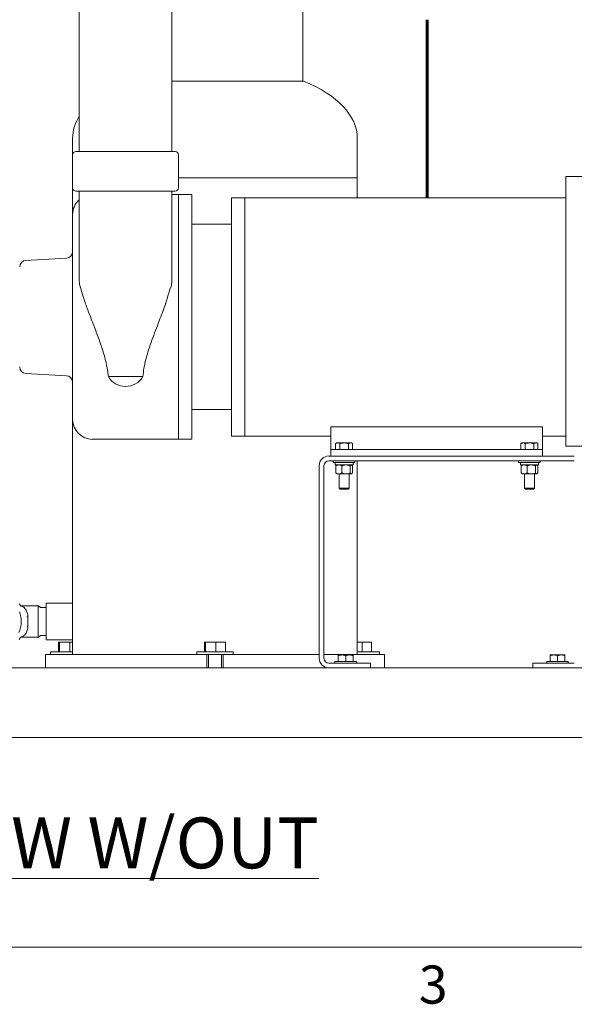
# Model space of a CAD drawing. Units: inches. Extents: x 0.1 to 22.1, y 0.1 to 17.1.
# Drawn here: x 6.3 to 9, y 0.2 to 4.9 of the extents above; entities that cross this region are included whole.
import ezdxf

# ---------------------------------------------------------------- set-up
doc = ezdxf.new("R2010")
doc.units = ezdxf.units.IN
doc.header["$MEASUREMENT"] = 0
doc.layers.add('7', color=7, linetype='Continuous', lineweight=15)
doc.styles.add('SLDTEXTSTYLE0', font='TXT', dxfattribs={"width": 0.75})
doc.styles.add('SLDTEXTSTYLE3', font='TXT', dxfattribs={"width": 0.8625})
doc.dimstyles.new('SLDDIMSTYLE0', dxfattribs={"dimtxt": 0.12, "dimasz": 0.12, "dimexe": 0, "dimexo": 0.0625, "dimgap": 0.03, "dimtad": 0, "dimtih": 1, "dimtoh": 1, "dimlfac": 8, "dimrnd": 1e-09, "dimzin": 12, "dimdsep": 46, "dimlunit": 5, "dimtxsty": 'SLDTEXTSTYLE0', "dimsah": 1, "dimcen": 0.09, "dimadec": 0, "dimazin": 0, "dimtfac": 1, "dimtofl": 0, "dimtmove": 0, "dimatfit": 3, "dimfxl": 0, "dimfrac": 2, "dimtolj": 1, "dimtzin": 12, "dimarcsym": 0})

# ---------------------------------------------------------------- blocks, each defined once
blk = doc.blocks.new('*D7')
at = {"layer": '7'}
for p, q in [((6.9284, 9.2217), (3.1626, 9.2217)), ((3.2876, 9.2217), (3.2876, 5.2684)), ((3.175, 5.2541), (3.175, 5.0923)), ((3.175, 5.2541), (3.1994, 5.2541)), ((3.627, 5.2541), (3.6026, 5.2541)), ((3.627, 5.2541), (3.627, 5.0923)), ((3.175, 5.0923), (3.1994, 5.0923)), ((3.2876, 1.4717), (3.2876, 5.078)), ((3.627, 5.0923), (3.6026, 5.0923)), ((4.3721, 1.4717), (3.1626, 1.4717))]:
    blk.add_line(p, q, dxfattribs=at)
for points in [[(3.2876, 9.2217), (3.2676, 9.1017), (3.3076, 9.1017)], [(3.2876, 1.4717), (3.3076, 1.5917), (3.2676, 1.5917)]]:
    blk.add_solid(points, dxfattribs=at)
at = {"layer": '7', "char_height": 0.12, "attachment_point": 1, "style": 'SLDTEXTSTYLE0'}
for s, insert in [('62"', (2.8996, 5.2327)), ('1575', (3.2237, 5.2327))]:
    blk.add_mtext(s, dxfattribs=dict(at, insert=insert))

msp = doc.modelspace()

# ---------------------------------------------------------------- linework, layer by layer
at = {"color": 7, "linetype": 'Continuous', "lineweight": 15}
for p, q in [((6.619, 7.6982), (6.619, 4.2373)), ((7.0565, 4.2373), (7.0565, 7.6982)), ((7.6737, 4.5695), (7.6737, 5.0342)), ((7.0565, 4.5695), (7.6774, 4.5695)), ((6.5877, 4.2998), (6.5877, 4.2217)), ((7.9315, 4.1123), (7.9315, 4.2998)), ((6.6034, 4.2373), (7.0721, 4.2373)), ((6.5877, 4.2217), (6.5877, 4.0654)), ((7.0877, 4.0654), (7.0877, 4.2217)), ((7.9315, 4.1123), (7.0877, 4.1123)), ((7.0877, 4.1123), (7.2596, 4.1123)), ((7.2596, 4.1123), (7.9315, 4.1123)), ((7.9315, 4.0186), (7.9315, 4.1123)), ((9.3221, 4.1192), (8.9159, 4.1192)), ((8.9159, 4.1192), (8.9159, 2.8555)), ((6.5877, 4.0654), (6.5877, 3.9398)), ((7.0721, 4.0498), (6.6034, 4.0498)), ((6.619, 4.0498), (6.619, 3.6316)), ((7.0565, 3.6316), (7.0565, 4.0498)), ((7.0877, 4.0336), (7.0565, 4.0336)), ((7.1502, 4.0336), (7.0877, 4.0336)), ((7.0877, 3.4561), (7.0877, 4.0336)), ((7.1502, 3.4561), (7.1502, 4.0336)), ((7.4002, 4.0186), (7.3377, 4.0186)), ((7.3377, 3.4561), (7.3377, 4.0186)), ((8.9159, 4.0186), (7.4002, 4.0186)), ((7.4002, 3.4561), (7.4002, 4.0186)), ((7.4002, 4.0186), (7.4002, 2.8936)), ((6.5877, 3.4561), (6.5877, 3.9398)), ((7.3377, 3.8936), (7.1502, 3.8936)), ((6.5581, 3.7332), (6.3674, 3.7232)), ((7.0508, 3.5939), (7.0482, 3.5923)), ((6.5877, 2.9723), (6.5877, 3.4561)), ((7.0877, 2.8786), (7.0877, 3.4561)), ((7.1502, 2.8786), (7.1502, 3.4561)), ((7.3377, 2.8936), (7.3377, 3.4561)), ((7.4002, 2.8936), (7.4002, 3.4561)), ((6.3674, 3.1889), (6.5581, 3.1789)), ((6.7565, 3.1748), (6.9189, 3.1748)), ((7.1502, 3.0186), (7.3377, 3.0186)), ((6.5877, 2.9723), (6.5877, 2.1045)), ((8.8065, 2.9381), (7.8065, 2.9381)), ((7.3377, 2.8936), (7.4002, 2.8936)), ((7.4002, 2.8936), (7.8065, 2.8936)), ((8.8065, 2.8936), (8.9159, 2.8936)), ((6.6815, 2.8786), (7.0877, 2.8786)), ((7.0877, 2.8786), (7.1502, 2.8786)), ((7.8339, 2.8614), (7.8284, 2.8583)), ((7.8284, 2.8311), (7.8284, 2.8583)), ((7.8386, 2.8614), (7.8339, 2.8614)), ((7.869, 2.8614), (7.8386, 2.8614)), ((7.8487, 2.8311), (7.8487, 2.8583)), ((7.869, 2.8614), (7.8994, 2.8614)), ((7.8893, 2.8311), (7.8893, 2.8583)), ((7.9041, 2.8614), (7.8994, 2.8614)), ((7.9095, 2.8583), (7.9041, 2.8614)), ((7.9095, 2.8311), (7.9095, 2.8583)), ((8.7089, 2.8614), (8.7034, 2.8583)), ((8.7034, 2.8311), (8.7034, 2.8583)), ((8.7136, 2.8614), (8.7089, 2.8614)), ((8.744, 2.8614), (8.7136, 2.8614)), ((8.7237, 2.8311), (8.7237, 2.8583)), ((8.744, 2.8614), (8.7744, 2.8614)), ((8.7643, 2.8311), (8.7643, 2.8583)), ((8.7791, 2.8614), (8.7744, 2.8614)), ((8.7845, 2.8583), (8.7791, 2.8614)), ((8.7845, 2.8311), (8.7845, 2.8583)), ((8.9159, 2.8467), (8.9159, 2.8555)), ((9.3221, 2.8467), (8.9159, 2.8467)), ((8.956, 2.7998), (7.7977, 2.7998)), ((7.8065, 2.7998), (7.8065, 2.8311)), ((7.8065, 2.8311), (7.8377, 2.8311)), ((7.8377, 2.8311), (8.7752, 2.8311)), ((8.7752, 2.8311), (8.8065, 2.8311)), ((8.8065, 2.8311), (8.8065, 2.7998)), ((7.7518, 2.754), (7.7518, 1.8457)), ((7.7742, 2.754), (7.7742, 1.8457)), ((8.956, 2.7774), (7.7977, 2.7774)), ((7.8182, 2.7774), (7.8182, 2.7693)), ((7.8182, 2.7693), (7.9045, 2.7693)), ((7.8263, 2.7693), (7.8263, 2.7575)), ((7.9117, 2.7575), (7.8263, 2.7575)), ((7.8299, 2.7201), (7.8299, 2.7528)), ((7.8339, 2.7575), (7.8326, 2.7565)), ((7.8588, 2.7201), (7.8588, 2.7528)), ((7.8979, 2.7201), (7.8979, 2.7528)), ((7.9054, 2.7565), (7.9041, 2.7575)), ((7.9045, 2.7693), (7.9197, 2.7693)), ((7.9081, 2.7201), (7.9081, 2.7528)), ((7.9117, 2.7575), (7.9117, 2.7693)), ((7.9197, 2.7693), (7.9197, 2.7774)), ((7.9315, 1.8623), (7.9315, 2.7774)), ((8.6932, 2.7774), (8.6932, 2.7693)), ((8.6932, 2.7693), (8.7795, 2.7693)), ((8.7013, 2.7693), (8.7013, 2.7575)), ((8.7867, 2.7575), (8.7013, 2.7575)), ((8.7049, 2.7201), (8.7049, 2.7528)), ((8.7089, 2.7575), (8.7076, 2.7565)), ((8.7338, 2.7201), (8.7338, 2.7528)), ((8.7729, 2.7201), (8.7729, 2.7528)), ((8.7804, 2.7565), (8.7791, 2.7575)), ((8.7795, 2.7693), (8.7947, 2.7693)), ((8.7831, 2.7201), (8.7831, 2.7528)), ((8.7867, 2.7575), (8.7867, 2.7693)), ((8.7947, 2.7693), (8.7947, 2.7774)), ((7.8326, 2.7165), (7.8339, 2.7154)), ((7.8339, 2.7154), (7.8443, 2.7154)), ((7.8443, 2.7154), (7.8783, 2.7154)), ((7.8456, 2.7154), (7.8456, 2.6482)), ((7.8783, 2.7154), (7.903, 2.7154)), ((7.8924, 2.6482), (7.8924, 2.7154)), ((7.903, 2.7154), (7.9041, 2.7154)), ((7.9041, 2.7154), (7.9054, 2.7165)), ((8.7076, 2.7165), (8.7089, 2.7154)), ((8.7089, 2.7154), (8.7193, 2.7154)), ((8.7193, 2.7154), (8.7533, 2.7154)), ((8.7206, 2.7154), (8.7206, 2.6482)), ((8.7533, 2.7154), (8.778, 2.7154)), ((8.7674, 2.6482), (8.7674, 2.7154)), ((8.778, 2.7154), (8.7791, 2.7154)), ((8.7791, 2.7154), (8.7804, 2.7165)), ((7.8456, 2.6482), (7.8502, 2.6436)), ((7.8456, 2.6482), (7.869, 2.6482)), ((7.8502, 2.6436), (7.869, 2.6436)), ((7.869, 2.6482), (7.8924, 2.6482)), ((7.869, 2.6436), (7.8878, 2.6436)), ((7.8878, 2.6436), (7.8924, 2.6482)), ((8.7206, 2.6482), (8.7252, 2.6436)), ((8.7206, 2.6482), (8.744, 2.6482)), ((8.7252, 2.6436), (8.744, 2.6436)), ((8.744, 2.6482), (8.7674, 2.6482)), ((8.744, 2.6436), (8.7628, 2.6436)), ((8.7628, 2.6436), (8.7674, 2.6482)), ((6.3438, 2.0924), (6.4252, 2.0924)), ((6.5877, 2.1045), (6.4627, 2.1045)), ((6.4627, 1.9326), (6.4627, 2.1045)), ((6.5877, 1.9326), (6.5877, 2.1045)), ((6.4627, 2.0842), (6.4393, 2.0842)), ((6.3761, 1.9972), (6.3761, 2.0399)), ((6.4252, 1.9972), (6.4252, 2.0399)), ((6.4393, 1.9529), (6.4627, 1.9529)), ((6.3438, 1.9447), (6.4252, 1.9447)), ((6.4627, 1.9326), (6.5877, 1.9326)), ((6.5205, 1.8754), (6.5205, 1.9209)), ((6.5251, 1.9209), (6.5205, 1.9209)), ((6.5251, 1.8754), (6.5251, 1.9209)), ((6.5741, 1.9209), (6.5251, 1.9209)), ((6.5741, 1.8754), (6.5741, 1.9209)), ((6.5877, 1.9209), (6.5741, 1.9209)), ((6.5877, 1.9326), (6.5877, 1.8623)), ((7.2106, 1.8754), (7.2106, 1.9209)), ((7.2152, 1.9209), (7.2106, 1.9209)), ((7.2152, 1.8754), (7.2152, 1.9209)), ((7.2642, 1.9209), (7.2152, 1.9209)), ((7.2642, 1.8754), (7.2642, 1.9209)), ((7.3086, 1.9209), (7.2642, 1.9209)), ((7.3086, 1.8754), (7.3086, 1.9209)), ((7.9543, 1.9209), (7.9315, 1.9209)), ((7.9543, 1.8754), (7.9543, 1.9209)), ((7.9987, 1.9209), (7.9543, 1.9209)), ((7.9987, 1.8754), (7.9987, 1.9209)), ((6.4589, 1.8623), (6.4589, 1.7998)), ((6.4589, 1.8623), (6.4598, 1.8623)), ((6.4598, 1.8623), (6.5163, 1.8623)), ((6.4833, 1.8754), (6.4833, 1.8623)), ((6.5877, 1.8754), (6.4833, 1.8754)), ((6.5163, 1.8623), (6.8013, 1.8623)), ((6.8013, 1.8623), (7.1368, 1.8623)), ((7.1368, 1.8623), (7.1863, 1.8623)), ((7.1734, 1.8754), (7.1734, 1.8623)), ((7.2023, 1.8754), (7.1734, 1.8754)), ((7.1863, 1.8623), (7.2206, 1.8623)), ((7.3458, 1.8754), (7.2023, 1.8754)), ((7.2987, 1.8623), (7.2206, 1.8623)), ((7.2206, 1.8623), (7.2206, 1.7998)), ((7.2284, 1.8623), (7.2284, 1.7998)), ((7.2909, 1.7998), (7.2909, 1.8623)), ((7.2987, 1.8623), (7.2987, 1.7998)), ((7.2987, 1.8623), (7.333, 1.8623)), ((7.333, 1.8623), (7.3824, 1.8623)), ((7.3458, 1.8623), (7.3458, 1.8754)), ((7.3824, 1.8623), (7.7179, 1.8623)), ((7.7179, 1.8623), (7.7518, 1.8623)), ((7.7742, 1.8623), (8.0029, 1.8623)), ((7.8592, 1.8607), (7.8416, 1.8607)), ((7.8943, 1.8607), (7.8592, 1.8607)), ((7.9119, 1.8607), (7.8943, 1.8607)), ((8.0341, 1.8754), (7.9315, 1.8754)), ((8.0029, 1.8623), (8.0595, 1.8623)), ((8.0359, 1.8754), (8.0341, 1.8754)), ((8.0359, 1.8623), (8.0359, 1.8754)), ((8.0595, 1.8623), (8.0603, 1.8623)), ((8.0603, 1.7998), (8.0603, 1.8623)), ((8.8592, 1.8607), (8.8416, 1.8607)), ((8.8943, 1.8607), (8.8592, 1.8607)), ((8.9119, 1.8607), (8.8943, 1.8607)), ((7.7977, 1.8222), (7.9942, 1.8222)), ((7.826, 1.8304), (7.826, 1.8222)), ((7.826, 1.8304), (7.9275, 1.8304)), ((7.8416, 1.8304), (7.8416, 1.8576)), ((7.8768, 1.8304), (7.8768, 1.8576)), ((7.9119, 1.8304), (7.9119, 1.8576)), ((7.9275, 1.8222), (7.9275, 1.8304)), ((7.9942, 1.8222), (7.9942, 1.7998)), ((8.7594, 1.7998), (8.7594, 1.8222)), ((8.7594, 1.8222), (8.956, 1.8222)), ((8.826, 1.8304), (8.826, 1.8222)), ((8.826, 1.8304), (8.9275, 1.8304)), ((8.8416, 1.8304), (8.8416, 1.8576)), ((8.8768, 1.8304), (8.8768, 1.8576)), ((8.9119, 1.8304), (8.9119, 1.8576)), ((8.9275, 1.8222), (8.9275, 1.8304)), ((4.4221, 1.7998), (9.3909, 1.7998)), ((4.4221, 1.4717), (9.3909, 1.4717))]:
    msp.add_line(p, q, dxfattribs=at)
at = {"color": 7, "linetype": 'Continuous', "lineweight": 15, "flags": 128}
msp.add_lwpolyline([(6.3364, 2.0642), (6.3404, 2.0528), (6.3431, 2.0406), (6.3447, 2.0281), (6.345, 2.0154), (6.3441, 2.0027), (6.3419, 1.9904), (6.3385, 1.9786), (6.334, 1.9675)], dxfattribs=at)
at = {"color": 7, "linetype": 'Continuous', "lineweight": 15}
for centre, radius, start, end in [((6.6034, 4.2217), 0.0156, 90, 180), ((7.0721, 4.2217), 0.0156, 0, 90), ((6.6034, 4.0654), 0.0156, 180, 270), ((7.0721, 4.0654), 0.0156, 270, 0), ((6.6815, 3.9398), 0.0938, 131.8103, 180), ((6.5565, 3.7645), 0.0312, 273, 0), ((6.369, 3.692), 0.0312, 93, 180), ((6.369, 3.2201), 0.0312, 180, 267), ((6.5565, 3.1477), 0.0312, 0, 87), ((6.8377, 3.2217), 0.0938, 209.9927, 330.0073), ((6.6815, 2.9723), 0.0938, 180, 270), ((7.7977, 2.754), 0.0459, 90, 180), ((7.7977, 2.754), 0.0234, 90, 180), ((7.7977, 1.8457), 0.0459, 180, 270), ((7.7977, 1.8457), 0.0234, 180, 270)]:
    msp.add_arc(centre, radius, start, end, dxfattribs=at)
for major_axis, start_param, end_param in [((0.6719, 0), 0, 0.89968), ((-0.6719, 0), 5.976993, 6.283185)]:
    msp.add_ellipse((7.2596, 4.2998), major_axis=major_axis, ratio=0.512558, start_param=start_param, end_param=end_param, dxfattribs=at)
for points, knots in [([(6.6192, 3.6316), (6.6191, 3.6295), (6.619, 3.6228), (6.6204, 3.6116), (6.6224, 3.601), (6.6243, 3.5953), (6.6248, 3.5939)], [0, 0, 0, 0, 0.163482, 0.527492, 0.884044, 1, 1, 1, 1]), ([(7.0506, 3.594), (7.0512, 3.5957), (7.0532, 3.6017), (7.0552, 3.6127), (7.0566, 3.6236), (7.0564, 3.63), (7.0563, 3.6316)], [0, 0, 0, 0, 0.146445, 0.494802, 0.874893, 1, 1, 1, 1]), ([(6.6264, 3.5929), (6.6254, 3.5932), (6.6244, 3.5935), (6.6247, 3.5939), (6.6247, 3.5939)], [0, 0, 0, 0, 0.988329, 1, 1, 1, 1]), ([(6.6257, 3.5926), (6.6297, 3.5792), (6.6366, 3.5567), (6.6434, 3.5342), (6.6462, 3.5251)], [0, 0, 0, 0, 0.594041, 1, 1, 1, 1]), ([(7.0274, 3.5212), (7.0286, 3.5254), (7.0326, 3.5393), (7.0397, 3.563), (7.0458, 3.5826), (7.0487, 3.5921)], [0, 0, 0, 0, 0.183072, 0.60391, 1, 1, 1, 1]), ([(6.6463, 3.5251), (6.647, 3.5229), (6.6508, 3.5113), (6.6588, 3.4898), (6.67, 3.4607), (6.6777, 3.441), (6.6815, 3.4311)], [0, 0, 0, 0, 0.071084, 0.374648, 0.687328, 1, 1, 1, 1]), ([(7.0273, 3.5212), (7.0268, 3.5197), (7.0218, 3.5049), (7.0113, 3.4768), (6.9956, 3.4352), (6.9789, 3.3919), (6.9619, 3.3465), (6.9461, 3.3009), (6.9332, 3.2568), (6.9238, 3.2145), (6.9206, 3.1881), (6.9189, 3.1748)], [0, 0, 0, 0, 0.012979, 0.125838, 0.238706, 0.367563, 0.49641, 0.628709, 0.760946, 0.879814, 1, 1, 1, 1]), ([(6.7565, 3.1748), (6.7553, 3.1854), (6.7527, 3.2064), (6.7463, 3.2393), (6.7378, 3.2727), (6.7277, 3.3056), (6.7167, 3.3375), (6.7054, 3.3685), (6.6936, 3.3997), (6.6855, 3.4207), (6.6815, 3.4311)], [0, 0, 0, 0, 0.128557, 0.257106, 0.389236, 0.521395, 0.640331, 0.759277, 0.879637, 1, 1, 1, 1]), ([(7.8065, 2.8311), (7.8065, 2.8353), (7.8065, 2.8436), (7.8065, 2.8566), (7.8065, 2.8706), (7.8065, 2.8863), (7.8065, 2.903), (7.8065, 2.9204), (7.8065, 2.9322), (7.8065, 2.9381)], [0, 0, 0, 0, 0.1450807, 0.2861817, 0.421494, 0.5541296, 0.6971526, 0.8465112, 1, 1, 1, 1]), ([(8.8065, 2.8311), (8.8065, 2.8353), (8.8065, 2.8436), (8.8065, 2.8566), (8.8065, 2.8706), (8.8065, 2.8863), (8.8065, 2.903), (8.8065, 2.9204), (8.8065, 2.9322), (8.8065, 2.9381)], [0, 0, 0, 0, 0.1450807, 0.2861817, 0.421494, 0.5541296, 0.6971526, 0.8465112, 1, 1, 1, 1]), ([(7.8284, 2.8583), (7.8301, 2.8592), (7.8334, 2.861), (7.8368, 2.8613), (7.8386, 2.8614)], [0, 0, 0, 0, 0.495459, 1, 1, 1, 1]), ([(7.8386, 2.8614), (7.8388, 2.8614), (7.8422, 2.8614), (7.8456, 2.8598), (7.8487, 2.8583)], [0, 0, 0, 0, 0.070218, 1, 1, 1, 1]), ([(7.8487, 2.8583), (7.8501, 2.8587), (7.8567, 2.8606), (7.8636, 2.8611), (7.869, 2.8614)], [0, 0, 0, 0, 0.217076, 1, 1, 1, 1]), ([(7.869, 2.8614), (7.8706, 2.8614), (7.8775, 2.8613), (7.8842, 2.8596), (7.8893, 2.8583)], [0, 0, 0, 0, 0.236629, 1, 1, 1, 1]), ([(7.8893, 2.8583), (7.8909, 2.8592), (7.8942, 2.861), (7.8977, 2.8613), (7.8994, 2.8614)], [0, 0, 0, 0, 0.495459, 1, 1, 1, 1]), ([(7.8994, 2.8614), (7.8996, 2.8614), (7.9031, 2.8614), (7.9064, 2.8598), (7.9095, 2.8583)], [0, 0, 0, 0, 0.070216, 1, 1, 1, 1]), ([(8.7034, 2.8583), (8.7051, 2.8592), (8.7084, 2.861), (8.7118, 2.8613), (8.7136, 2.8614)], [0, 0, 0, 0, 0.495458, 1, 1, 1, 1]), ([(8.7136, 2.8614), (8.7138, 2.8614), (8.7172, 2.8614), (8.7206, 2.8598), (8.7237, 2.8583)], [0, 0, 0, 0, 0.070218, 1, 1, 1, 1]), ([(8.7237, 2.8583), (8.7251, 2.8587), (8.7317, 2.8606), (8.7386, 2.8611), (8.744, 2.8614)], [0, 0, 0, 0, 0.217082, 1, 1, 1, 1]), ([(8.744, 2.8614), (8.7456, 2.8614), (8.7525, 2.8613), (8.7592, 2.8596), (8.7643, 2.8583)], [0, 0, 0, 0, 0.236629, 1, 1, 1, 1]), ([(8.7643, 2.8583), (8.7659, 2.8592), (8.7692, 2.861), (8.7727, 2.8613), (8.7744, 2.8614)], [0, 0, 0, 0, 0.4954612, 1, 1, 1, 1]), ([(8.7744, 2.8614), (8.7746, 2.8614), (8.7781, 2.8614), (8.7814, 2.8598), (8.7845, 2.8583)], [0, 0, 0, 0, 0.070218, 1, 1, 1, 1]), ([(7.8443, 2.7575), (7.8423, 2.7574), (7.8382, 2.757), (7.8334, 2.7549), (7.8307, 2.7533), (7.8299, 2.7528)], [0, 0, 0, 0, 0.405721, 0.826103, 1, 1, 1, 1]), ([(7.8299, 2.7528), (7.8307, 2.7542), (7.8316, 2.7558), (7.8326, 2.7563), (7.8327, 2.7564)], [0, 0, 0, 0, 0.867341, 1, 1, 1, 1]), ([(7.8588, 2.7528), (7.8565, 2.7541), (7.8519, 2.7566), (7.847, 2.7575), (7.8444, 2.7575), (7.8443, 2.7575)], [0, 0, 0, 0, 0.483995, 0.985623, 1, 1, 1, 1]), ([(7.8588, 2.7528), (7.8604, 2.7536), (7.8666, 2.7563), (7.8734, 2.757), (7.8783, 2.7575)], [0, 0, 0, 0, 0.266155, 1, 1, 1, 1]), ([(7.8783, 2.7575), (7.8787, 2.7575), (7.8842, 2.7575), (7.8909, 2.7558), (7.8967, 2.7533), (7.8979, 2.7528)], [0, 0, 0, 0, 0.066048, 0.812902, 1, 1, 1, 1]), ([(7.903, 2.7575), (7.9023, 2.7574), (7.9008, 2.757), (7.8991, 2.7549), (7.8981, 2.7533), (7.8979, 2.7528)], [0, 0, 0, 0, 0.405725, 0.8261, 1, 1, 1, 1]), ([(7.9081, 2.7528), (7.9073, 2.7542), (7.9064, 2.7558), (7.9054, 2.7563), (7.9053, 2.7564)], [0, 0, 0, 0, 0.867342, 1, 1, 1, 1]), ([(8.7193, 2.7575), (8.7173, 2.7574), (8.7132, 2.757), (8.7084, 2.7549), (8.7057, 2.7533), (8.7049, 2.7528)], [0, 0, 0, 0, 0.405722, 0.826101, 1, 1, 1, 1]), ([(8.7049, 2.7528), (8.7057, 2.7542), (8.7066, 2.7558), (8.7076, 2.7563), (8.7077, 2.7564)], [0, 0, 0, 0, 0.867343, 1, 1, 1, 1]), ([(8.7338, 2.7528), (8.7315, 2.7541), (8.7269, 2.7566), (8.722, 2.7575), (8.7194, 2.7575), (8.7193, 2.7575)], [0, 0, 0, 0, 0.483996, 0.985623, 1, 1, 1, 1]), ([(8.7338, 2.7528), (8.7354, 2.7536), (8.7416, 2.7563), (8.7484, 2.757), (8.7533, 2.7575)], [0, 0, 0, 0, 0.26616, 1, 1, 1, 1]), ([(8.7533, 2.7575), (8.7537, 2.7575), (8.7592, 2.7575), (8.7659, 2.7558), (8.7717, 2.7533), (8.7729, 2.7528)], [0, 0, 0, 0, 0.066048, 0.812902, 1, 1, 1, 1]), ([(8.778, 2.7575), (8.7773, 2.7574), (8.7758, 2.757), (8.7741, 2.7549), (8.7731, 2.7533), (8.7729, 2.7528)], [0, 0, 0, 0, 0.405725, 0.8261, 1, 1, 1, 1]), ([(8.7831, 2.7528), (8.7823, 2.7542), (8.7814, 2.7558), (8.7804, 2.7563), (8.7803, 2.7564)], [0, 0, 0, 0, 0.867343, 1, 1, 1, 1]), ([(7.8443, 2.7154), (7.8423, 2.7156), (7.8382, 2.716), (7.8334, 2.718), (7.8307, 2.7196), (7.8299, 2.7201)], [0, 0, 0, 0, 0.40572, 0.826102, 1, 1, 1, 1]), ([(7.8299, 2.7201), (7.8307, 2.7187), (7.8316, 2.7171), (7.8326, 2.7166), (7.8327, 2.7166)], [0, 0, 0, 0, 0.867341, 1, 1, 1, 1]), ([(7.8588, 2.7201), (7.8565, 2.7189), (7.8519, 2.7164), (7.847, 2.7154), (7.8444, 2.7154), (7.8443, 2.7154)], [0, 0, 0, 0, 0.483995, 0.985623, 1, 1, 1, 1]), ([(7.8588, 2.7201), (7.8604, 2.7194), (7.8666, 2.7167), (7.8734, 2.716), (7.8783, 2.7154)], [0, 0, 0, 0, 0.266156, 1, 1, 1, 1]), ([(7.8783, 2.7154), (7.8787, 2.7154), (7.8842, 2.7155), (7.8909, 2.7171), (7.8967, 2.7196), (7.8979, 2.7201)], [0, 0, 0, 0, 0.066047, 0.812901, 1, 1, 1, 1]), ([(7.903, 2.7154), (7.9023, 2.7156), (7.9008, 2.716), (7.8991, 2.718), (7.8981, 2.7196), (7.8979, 2.7201)], [0, 0, 0, 0, 0.405724, 0.826099, 1, 1, 1, 1]), ([(7.9081, 2.7201), (7.9073, 2.7189), (7.9057, 2.7164), (7.9039, 2.7154), (7.903, 2.7154), (7.903, 2.7154)], [0, 0, 0, 0, 0.483999, 0.985622, 1, 1, 1, 1]), ([(8.7193, 2.7154), (8.7173, 2.7156), (8.7132, 2.716), (8.7084, 2.718), (8.7057, 2.7196), (8.7049, 2.7201)], [0, 0, 0, 0, 0.405722, 0.8261, 1, 1, 1, 1]), ([(8.7049, 2.7201), (8.7057, 2.7187), (8.7066, 2.7171), (8.7076, 2.7166), (8.7077, 2.7166)], [0, 0, 0, 0, 0.867342, 1, 1, 1, 1]), ([(8.7338, 2.7201), (8.7315, 2.7189), (8.7269, 2.7164), (8.722, 2.7154), (8.7194, 2.7154), (8.7193, 2.7154)], [0, 0, 0, 0, 0.483996, 0.985623, 1, 1, 1, 1]), ([(8.7338, 2.7201), (8.7354, 2.7194), (8.7416, 2.7167), (8.7484, 2.716), (8.7533, 2.7154)], [0, 0, 0, 0, 0.266161, 1, 1, 1, 1]), ([(8.7533, 2.7154), (8.7537, 2.7154), (8.7592, 2.7155), (8.7659, 2.7171), (8.7717, 2.7196), (8.7729, 2.7201)], [0, 0, 0, 0, 0.066047, 0.812901, 1, 1, 1, 1]), ([(8.778, 2.7154), (8.7773, 2.7156), (8.7758, 2.716), (8.7741, 2.718), (8.7731, 2.7196), (8.7729, 2.7201)], [0, 0, 0, 0, 0.405724, 0.826099, 1, 1, 1, 1]), ([(8.7831, 2.7201), (8.7823, 2.7189), (8.7807, 2.7164), (8.7789, 2.7154), (8.778, 2.7154), (8.778, 2.7154)], [0, 0, 0, 0, 0.484, 0.985622, 1, 1, 1, 1]), ([(6.3453, 2.0917), (6.3451, 2.0917), (6.3443, 2.0919), (6.3426, 2.0932), (6.3395, 2.0968), (6.337, 2.1002), (6.3353, 2.1026)], [0, 0, 0, 0, 0.045167, 0.157082, 0.417447, 1, 1, 1, 1]), ([(6.3652, 2.077), (6.3635, 2.0792), (6.3599, 2.0838), (6.3544, 2.0879), (6.3496, 2.0904), (6.347, 2.0911), (6.3457, 2.0915)], [0, 0, 0, 0, 0.310612, 0.653308, 0.82346, 1, 1, 1, 1]), ([(6.4393, 2.0842), (6.439, 2.0842), (6.4381, 2.0843), (6.4357, 2.0854), (6.4331, 2.0874), (6.4302, 2.0898), (6.4282, 2.0912), (6.427, 2.0919), (6.4261, 2.0923), (6.4255, 2.0923), (6.4252, 2.0924)], [0, 0, 0, 0, 0.051759, 0.165842, 0.452238, 0.69371, 0.81585, 0.894725, 0.945275, 1, 1, 1, 1]), ([(6.4252, 2.0924), (6.4256, 2.0924), (6.4264, 2.0923), (6.4273, 2.0918), (6.4278, 2.0915), (6.4279, 2.0914)], [0, 0, 0, 0, 0.373966, 0.821992, 1, 1, 1, 1]), ([(6.4252, 2.077), (6.4252, 2.0786), (6.4252, 2.0817), (6.4252, 2.0855), (6.4252, 2.0885), (6.4252, 2.0907), (6.4252, 2.092), (6.4252, 2.0922), (6.4252, 2.0922)], [0, 0, 0, 0, 0.1634817, 0.3349374, 0.5180804, 0.6948035, 0.8656306, 1, 1, 1, 1]), ([(6.3761, 2.0399), (6.376, 2.0432), (6.3757, 2.0499), (6.3736, 2.0597), (6.3703, 2.0691), (6.3669, 2.0744), (6.3652, 2.077)], [0, 0, 0, 0, 0.2396765, 0.4862152, 0.7396468, 1, 1, 1, 1]), ([(6.4252, 2.0399), (6.4252, 2.0419), (6.4252, 2.0478), (6.4252, 2.058), (6.4252, 2.0688), (6.4252, 2.0744), (6.4252, 2.077)], [0, 0, 0, 0, 0.133401, 0.402216, 0.722382, 1, 1, 1, 1]), ([(6.373, 2.0416), (6.3733, 2.0415), (6.374, 2.0415), (6.3744, 2.0411), (6.3746, 2.0406), (6.375, 2.0402), (6.3755, 2.0399), (6.3759, 2.0399), (6.3761, 2.0399)], [0, 0, 0, 0, 0.1252944, 0.2838658, 0.5707923, 0.8395761, 0.9261147, 1, 1, 1, 1]), ([(6.3462, 1.9459), (6.3466, 1.946), (6.349, 1.9463), (6.3529, 1.9485), (6.3578, 1.9518), (6.3618, 1.9556), (6.3641, 1.9586), (6.3652, 1.9601)], [0, 0, 0, 0, 0.05464, 0.333102, 0.569986, 0.792286, 1, 1, 1, 1]), ([(6.3652, 1.9601), (6.3669, 1.9628), (6.3703, 1.9681), (6.3736, 1.9775), (6.3757, 1.9872), (6.376, 1.9939), (6.3761, 1.9972)], [0, 0, 0, 0, 0.2603532, 0.5137848, 0.7603235, 1, 1, 1, 1]), ([(6.373, 1.9956), (6.3733, 1.9956), (6.374, 1.9957), (6.3744, 1.996), (6.3746, 1.9965), (6.375, 1.997), (6.3755, 1.9972), (6.3759, 1.9972), (6.3761, 1.9972)], [0, 0, 0, 0, 0.1252944, 0.2838658, 0.5707923, 0.8395761, 0.9261147, 1, 1, 1, 1]), ([(6.4252, 1.9601), (6.4252, 1.9612), (6.4252, 1.9643), (6.4252, 1.9702), (6.4252, 1.9792), (6.4252, 1.9887), (6.4252, 1.9953), (6.4252, 1.9972)], [0, 0, 0, 0, 0.122863, 0.335828, 0.548466, 0.865832, 1, 1, 1, 1]), ([(6.4252, 1.9449), (6.4252, 1.9449), (6.4252, 1.945), (6.4252, 1.9457), (6.4252, 1.9469), (6.4252, 1.9492), (6.4252, 1.9531), (6.4252, 1.9578), (6.4252, 1.9601)], [0, 0, 0, 0, 0.091067, 0.20572, 0.352324, 0.482133, 0.749484, 1, 1, 1, 1]), ([(6.4252, 1.9448), (6.4255, 1.9448), (6.4265, 1.9449), (6.4292, 1.9464), (6.4321, 1.949), (6.4349, 1.9512), (6.4366, 1.9521), (6.4376, 1.9526), (6.4385, 1.9529), (6.439, 1.9529), (6.4393, 1.9529)], [0, 0, 0, 0, 0.054729, 0.183766, 0.547084, 0.74661, 0.833872, 0.902737, 0.948238, 1, 1, 1, 1]), ([(6.3353, 1.9345), (6.337, 1.9369), (6.3395, 1.9403), (6.3426, 1.944), (6.3446, 1.9453), (6.3457, 1.9456), (6.3462, 1.9457)], [0, 0, 0, 0, 0.549535, 0.795144, 0.900716, 1, 1, 1, 1]), ([(6.4252, 1.9447), (6.4256, 1.9448), (6.4264, 1.9449), (6.4273, 1.9453), (6.4278, 1.9457), (6.428, 1.9458)], [0, 0, 0, 0, 0.36869, 0.810396, 1, 1, 1, 1]), ([(7.8416, 1.8576), (7.8445, 1.8585), (7.8502, 1.8602), (7.8562, 1.8606), (7.8592, 1.8607)], [0, 0, 0, 0, 0.495457, 1, 1, 1, 1]), ([(7.8416, 1.8607), (7.8416, 1.8603), (7.8416, 1.8598), (7.8416, 1.858), (7.8416, 1.8576)], [0, 0, 0, 0, 0.782924, 1, 1, 1, 1]), ([(7.8592, 1.8607), (7.8596, 1.8607), (7.8655, 1.8607), (7.8714, 1.8591), (7.8768, 1.8576)], [0, 0, 0, 0, 0.070219, 1, 1, 1, 1]), ([(7.8768, 1.8576), (7.8796, 1.8585), (7.8854, 1.8602), (7.8913, 1.8606), (7.8943, 1.8607)], [0, 0, 0, 0, 0.495456, 1, 1, 1, 1]), ([(7.8943, 1.8607), (7.8947, 1.8607), (7.9007, 1.8607), (7.9065, 1.8591), (7.9119, 1.8576)], [0, 0, 0, 0, 0.070221, 1, 1, 1, 1]), ([(7.9119, 1.8576), (7.9119, 1.858), (7.9119, 1.8598), (7.9119, 1.8603), (7.9119, 1.8607)], [0, 0, 0, 0, 0.217076, 1, 1, 1, 1]), ([(8.8416, 1.8576), (8.8445, 1.8585), (8.8502, 1.8602), (8.8562, 1.8606), (8.8592, 1.8607)], [0, 0, 0, 0, 0.495458, 1, 1, 1, 1]), ([(8.8416, 1.8607), (8.8416, 1.8603), (8.8416, 1.8598), (8.8416, 1.858), (8.8416, 1.8576)], [0, 0, 0, 0, 0.782924, 1, 1, 1, 1]), ([(8.8592, 1.8607), (8.8596, 1.8607), (8.8655, 1.8607), (8.8714, 1.8591), (8.8768, 1.8576)], [0, 0, 0, 0, 0.070217, 1, 1, 1, 1]), ([(8.8768, 1.8576), (8.8796, 1.8585), (8.8854, 1.8602), (8.8913, 1.8606), (8.8943, 1.8607)], [0, 0, 0, 0, 0.495458, 1, 1, 1, 1]), ([(8.8943, 1.8607), (8.8947, 1.8607), (8.9007, 1.8607), (8.9065, 1.8591), (8.9119, 1.8576)], [0, 0, 0, 0, 0.070218, 1, 1, 1, 1]), ([(8.9119, 1.8576), (8.9119, 1.858), (8.9119, 1.8598), (8.9119, 1.8603), (8.9119, 1.8607)], [0, 0, 0, 0, 0.217076, 1, 1, 1, 1])]:
    msp.add_open_spline(points, degree=3, knots=knots, dxfattribs=at)
at = {"layer": '7', "lineweight": 60}
msp.add_line((8.2612, 4.8592), (8.2612, 4.0186), dxfattribs=at)
at = {"layer": '7', "color": 7, "lineweight": 0}
msp.add_line((0.4484, 0.4813), (21.4484, 0.4813), dxfattribs=at)

# ---------------------------------------------------------------- texts
at = {"layer": '7', "attachment_point": 1}
for s, insert, char_height, style in [('\\LFRONT VIEW W/OUT STRAINER', (4.6825, 1.0937), 0.24, 'SLDTEXTSTYLE0'), ('3', (8.2216, 0.3951), 0.18, 'SLDTEXTSTYLE3')]:
    msp.add_mtext(s, dxfattribs=dict(at, insert=insert, char_height=char_height, style=style))

# ---------------------------------------------------------------- dimensions: what is measured, and where the dimension line sits
at = {"layer": '7'}
dim = msp.add_linear_dim(base=(3.2876, 9.2217), p1=(4.4221, 1.4717), p2=(6.9784, 9.2217), angle=90, dimstyle='SLDDIMSTYLE0', dxfattribs=at)
dim.commit()
dim.dimension.update_dxf_attribs({"geometry": '*D7', "text_midpoint": (3.2876, 5.1732), "dimtype": 160})

doc.saveas('drawing.dxf')
